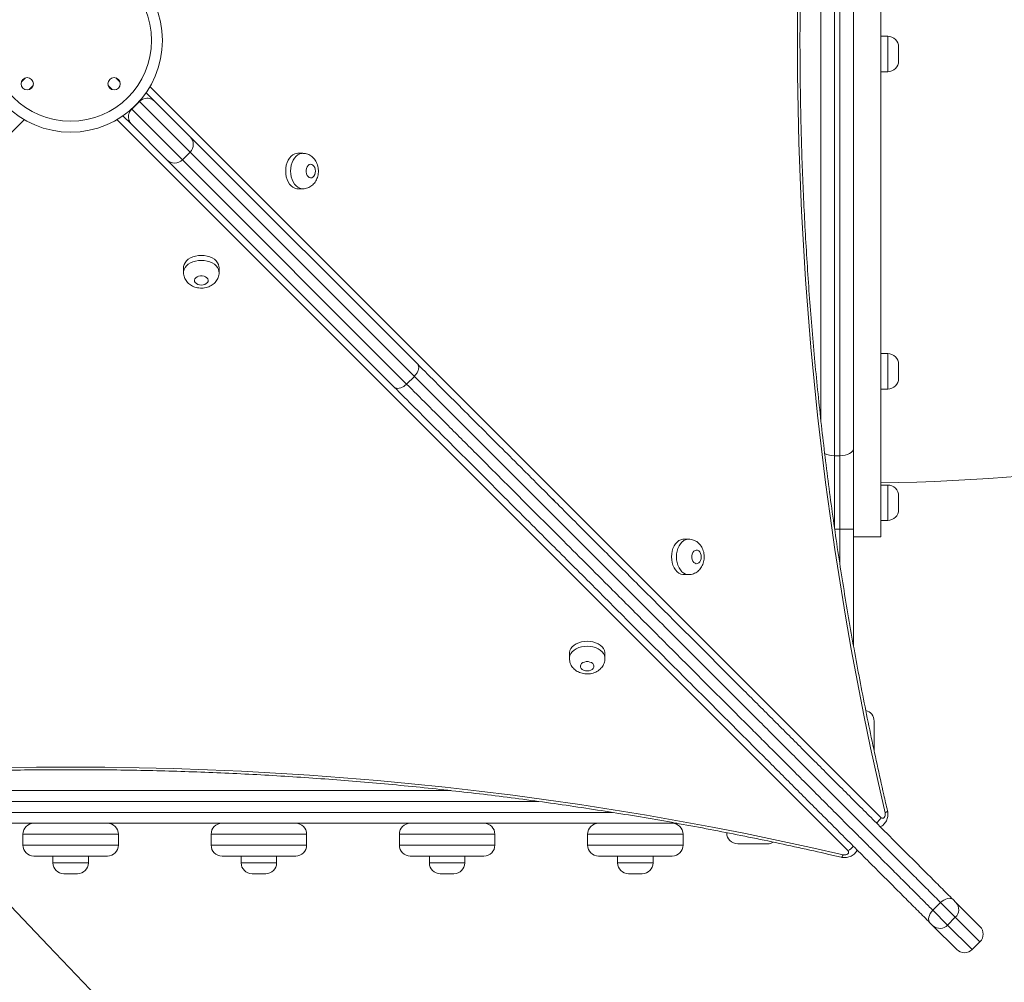
# Model space of a CAD drawing. Units: millimetres. Extents: x 24 to 483, y 16 to 438.
# Drawn here: x 144 to 152, y 106 to 113 of the extents above; entities that cross this region are included whole.
import ezdxf

# ---------------------------------------------------------------- set-up
doc = ezdxf.new("R2010")
doc.units = ezdxf.units.MM
doc.styles.add('SLDTEXTSTYLE0', font='TXT', dxfattribs={"width": 0.663})
doc.dimstyles.new('SLDDIMSTYLE0', dxfattribs={"dimtxt": 5, "dimasz": 3.302, "dimexe": 0, "dimexo": 0.0625, "dimgap": 1.25, "dimtad": 2, "dimlfac": 100, "dimrnd": 1e-09, "dimzin": 12, "dimdsep": 46, "dimtxsty": 'SLDTEXTSTYLE0', "dimsah": 1, "dimcen": 0.09, "dimadec": 0, "dimazin": 0, "dimtfac": 1, "dimtofl": 0, "dimtmove": 0, "dimatfit": 3, "dimfxl": 0, "dimfrac": 2, "dimtolj": 1, "dimtzin": 12, "dimarcsym": 0})

# ---------------------------------------------------------------- blocks, each defined once
blk = doc.blocks.new('*D8')
at = {"color": 7, "linetype": 'Continuous', "lineweight": 0}
for p, q in [((59.5246, 115.9555), (59.5246, 38.3763)), ((171.455, 111.8027), (171.455, 38.3763)), ((59.5246, 39.3763), (171.455, 39.3763))]:
    blk.add_line(p, q, dxfattribs=at)
for points in [[(59.5246, 39.3763), (62.8266, 38.8683), (62.8266, 39.8843)], [(171.455, 39.3763), (168.153, 39.8843), (168.153, 38.8683)]]:
    blk.add_solid(points, dxfattribs=at)
at = {"color": 7, "linetype": 'Continuous', "lineweight": 0, "insert": (106.8223, 45.8217), "char_height": 5, "attachment_point": 1, "style": 'SLDTEXTSTYLE0'}
blk.add_mtext('11200', dxfattribs=at)

msp = doc.modelspace()

# ---------------------------------------------------------------- linework, layer by layer
at = {"color": 7, "linetype": 'Continuous', "lineweight": 15}
for p, q in [((150.76962, 108.96049), (150.76962, 116.04049)), ((150.42962, 115.4458), (150.42962, 109.55518)), ((150.46962, 109.55518), (150.46962, 115.4458)), ((150.32962, 109.81168), (150.32962, 115.38747)), ((150.56962, 115.39186), (150.56962, 109.60912)), ((150.81962, 112.63049), (150.76962, 112.63049)), ((150.89962, 112.55049), (150.89962, 112.50049)), ((150.89962, 112.50049), (150.89962, 112.45049)), ((150.76962, 112.37049), (150.81962, 112.37049)), ((145.38278, 112.21702), (145.44498, 112.15483)), ((145.33384, 112.15283), (145.27727, 112.09626)), ((145.44498, 112.15483), (145.70548, 111.89432)), ((145.27527, 111.98512), (145.21308, 112.04732)), ((145.53578, 111.72461), (145.27527, 111.98512)), ((145.70548, 111.89432), (147.37145, 110.22833)), ((145.64891, 111.72461), (145.70548, 111.78118)), ((146.53166, 111.77237), (146.49528, 111.77237)), ((147.20174, 110.05862), (145.53578, 111.72461)), ((146.49528, 111.51237), (146.53166, 111.51237)), ((145.65774, 110.93481), (145.65774, 110.89844)), ((145.91774, 110.89844), (145.91774, 110.93481)), ((150.81962, 110.30411), (150.76962, 110.30411)), ((150.89962, 110.22411), (150.89962, 110.17411)), ((150.89962, 110.17411), (150.89962, 110.12411)), ((147.34928, 110.13736), (147.29271, 110.08079)), ((150.76962, 110.04411), (150.81962, 110.04411)), ((150.56962, 109.60912), (150.56962, 109.01579)), ((150.46962, 109.55518), (150.42962, 109.55518)), ((150.46962, 109.01579), (150.46962, 109.55518)), ((150.81962, 109.34049), (150.76962, 109.34049)), ((150.89962, 109.26049), (150.89962, 109.21049)), ((150.89962, 109.21049), (150.89962, 109.16049)), ((150.76962, 109.08049), (150.81962, 109.08049)), ((150.46962, 109.01579), (150.42962, 109.01579)), ((150.46962, 109.01579), (150.56962, 109.01579)), ((150.56962, 109.01579), (150.56962, 108.15648)), ((149.36024, 108.94374), (149.32386, 108.94374)), ((150.56962, 108.96049), (150.76962, 108.96049)), ((149.32386, 108.68374), (149.36024, 108.68374)), ((148.48634, 108.10621), (148.48634, 108.06984)), ((148.74634, 108.06984), (148.74634, 108.10621)), ((150.71962, 107.61049), (150.71962, 107.39049)), ((142.04156, 107.10049), (147.61658, 107.10049)), ((144.55962, 106.86049), (142.33962, 106.86049)), ((144.55962, 106.86049), (145.09962, 106.86049)), ((147.31962, 106.86049), (145.09962, 106.86049)), ((147.31962, 106.86049), (147.85962, 106.86049)), ((149.27395, 106.86049), (147.85962, 106.86049)), ((144.47962, 106.70049), (144.47962, 106.78049)), ((145.17962, 106.78049), (144.47962, 106.78049)), ((145.17962, 106.70049), (145.17962, 106.78049)), ((146.55962, 106.78049), (145.85962, 106.78049)), ((145.85962, 106.70049), (145.85962, 106.78049)), ((146.55962, 106.70049), (146.55962, 106.78049)), ((147.23962, 106.70049), (147.23962, 106.78049)), ((147.93962, 106.78049), (147.23962, 106.78049)), ((147.93962, 106.70049), (147.93962, 106.78049)), ((148.61962, 106.70049), (148.61962, 106.78049)), ((149.31962, 106.78049), (148.61962, 106.78049)), ((149.31962, 106.70049), (149.31962, 106.78049)), ((144.47962, 106.70049), (145.17962, 106.70049)), ((145.85962, 106.70049), (146.55962, 106.70049)), ((147.23962, 106.70049), (147.93962, 106.70049)), ((148.61962, 106.70049), (149.31962, 106.70049)), ((149.93962, 106.71049), (149.71962, 106.71049)), ((145.09962, 106.62049), (144.55962, 106.62049)), ((144.69962, 106.62049), (144.69962, 106.57049)), ((144.95962, 106.57049), (144.95962, 106.62049)), ((146.47962, 106.62049), (145.93962, 106.62049)), ((146.07962, 106.62049), (146.07962, 106.57049)), ((146.33962, 106.57049), (146.33962, 106.62049)), ((147.85962, 106.62049), (147.31962, 106.62049)), ((147.45962, 106.62049), (147.45962, 106.57049)), ((147.71962, 106.57049), (147.71962, 106.62049)), ((149.23962, 106.62049), (148.69962, 106.62049)), ((148.83962, 106.62049), (148.83962, 106.57049)), ((149.09962, 106.57049), (149.09962, 106.62049)), ((144.87962, 106.49049), (144.77962, 106.49049)), ((146.25962, 106.49049), (146.15962, 106.49049)), ((147.63962, 106.49049), (147.53962, 106.49049)), ((149.01962, 106.49049), (148.91962, 106.49049)), ((151.2074, 106.27917), (151.15083, 106.2226)), ((151.31519, 106.17137), (151.2074, 106.27917)), ((151.29845, 106.30126), (151.32001, 106.2797)), ((151.32001, 106.2797), (151.4956, 106.1041)), ((151.15083, 106.2226), (151.25863, 106.11481)), ((151.1503, 106.11), (151.12874, 106.13156)), ((151.32589, 105.9344), (151.1503, 106.11)), ((151.31519, 106.17137), (151.25863, 106.11481)), ((151.43903, 105.9344), (151.4956, 105.99097))]:
    msp.add_line(p, q, dxfattribs=at)
at = {"color": 8, "linetype": 'Continuous', "lineweight": 15}
for p, q in [((150.81962, 112.50049), (150.81962, 112.63049)), ((150.81962, 112.37049), (150.81962, 112.50049)), ((144.49767, 112.3252), (144.46852, 112.29604)), ((145.19064, 112.29604), (145.16148, 112.32519)), ((144.52509, 112.23947), (144.55424, 112.26863)), ((145.10491, 112.26862), (145.13407, 112.23947)), ((145.41094, 112.26121), (150.76961, 106.90245)), ((145.27643, 112.0971), (145.27727, 112.09626)), ((145.27727, 112.09626), (145.64891, 111.72461)), ((145.33384, 112.15283), (145.333, 112.15367)), ((145.70548, 111.78118), (145.33384, 112.15283)), ((144.49027, 112.01917), (139.13154, 106.66044)), ((150.52762, 106.66045), (145.16889, 112.01917)), ((147.34928, 110.13736), (145.70548, 111.78118)), ((145.64891, 111.72461), (147.29271, 110.08079)), ((150.81962, 110.17411), (150.81962, 110.30411)), ((150.81962, 110.04411), (150.81962, 110.17411)), ((150.42962, 109.55518), (150.42962, 109.02486)), ((150.81962, 109.21049), (150.81962, 109.34049)), ((150.81962, 109.08049), (150.81962, 109.21049)), ((150.46962, 108.75583), (150.46962, 109.01579)), ((148.26215, 107.02049), (141.39665, 107.02049)), ((140.8568, 106.94049), (148.80301, 106.94049)), ((149.63962, 106.79049), (149.64379, 106.79049)), ((144.69962, 106.57049), (144.95962, 106.57049)), ((146.07962, 106.57049), (146.33962, 106.57049)), ((147.45962, 106.57049), (147.71962, 106.57049)), ((148.83962, 106.57049), (149.09962, 106.57049)), ((151.25863, 106.11481), (151.43903, 105.9344)), ((151.4956, 105.99097), (151.31519, 106.17137))]:
    msp.add_line(p, q, dxfattribs=at)
at = {"color": 7, "linetype": 'Continuous', "lineweight": 15, "flags": 128}
for points in [[(150.80074, 106.93686), (150.74646, 107.17477), (150.69451, 107.41378), (150.64491, 107.65385), (150.59766, 107.89493), (150.55278, 108.13696), (150.51027, 108.3799), (150.47015, 108.62371), (150.43241, 108.86832), (150.39708, 109.11369), (150.36415, 109.35977), (150.33363, 109.60652), (150.30553, 109.85387), (150.27986, 110.10178), (150.25661, 110.3502), (150.2358, 110.59908), (150.21743, 110.84836), (150.2015, 111.098), (150.18801, 111.34795), (150.17698, 111.59816), (150.16839, 111.84856), (150.16226, 112.09912), (150.15858, 112.34979), (150.15735, 112.6005), (150.15858, 112.85121)], [(146.49528, 111.77237), (146.48792, 111.77193), (146.47339, 111.76839), (146.45945, 111.76142), (146.4465, 111.7512), (146.43488, 111.73802), (146.4249, 111.72222), (146.41684, 111.70425), (146.41092, 111.68458), (146.40731, 111.66377), (146.40609, 111.64237), (146.40731, 111.62098), (146.41092, 111.60016), (146.41684, 111.5805), (146.4249, 111.56253), (146.43487, 111.54673), (146.4465, 111.53354), (146.45945, 111.52332), (146.47338, 111.51635), (146.48791, 111.51282), (146.49528, 111.51237)], [(146.62416, 111.64237), (146.62289, 111.65586), (146.61917, 111.66835), (146.61327, 111.67891), (146.60564, 111.68677), (146.59684, 111.69133), (146.58752, 111.69226), (146.57837, 111.68948), (146.57008, 111.68322), (146.56325, 111.67393), (146.5584, 111.66229), (146.55588, 111.64918), (146.55588, 111.63556), (146.5584, 111.62245), (146.56325, 111.61082), (146.57008, 111.60152), (146.57837, 111.59526), (146.58752, 111.59249), (146.59684, 111.59342), (146.60564, 111.59798), (146.61327, 111.60583), (146.61917, 111.61639), (146.62289, 111.62888), (146.62416, 111.64237)], [(145.91774, 110.93481), (145.91729, 110.94218), (145.91376, 110.95671), (145.90679, 110.97064), (145.89657, 110.9836), (145.88338, 110.99522), (145.86759, 111.0052), (145.84961, 111.01325), (145.82995, 111.01917), (145.80913, 111.02279), (145.78774, 111.024), (145.76634, 111.02279), (145.74553, 111.01917), (145.72586, 111.01325), (145.70789, 111.0052), (145.69209, 110.99522), (145.67891, 110.9836), (145.66869, 110.97064), (145.66172, 110.95671), (145.65818, 110.94218), (145.65774, 110.93481)], [(145.78774, 110.80593), (145.80123, 110.8072), (145.81372, 110.81092), (145.82428, 110.81682), (145.83213, 110.82445), (145.83669, 110.83325), (145.83762, 110.84257), (145.83485, 110.85172), (145.82859, 110.86001), (145.81929, 110.86684), (145.80766, 110.8717), (145.79455, 110.87422), (145.78093, 110.87422), (145.76782, 110.8717), (145.75618, 110.86684), (145.74689, 110.86001), (145.74062, 110.85172), (145.73785, 110.84257), (145.73878, 110.83325), (145.74334, 110.82445), (145.7512, 110.81682), (145.76176, 110.81092), (145.77425, 110.8072), (145.78774, 110.80593)], [(150.46962, 109.55518), (150.48913, 109.55622), (150.50789, 109.55929), (150.52518, 109.56427), (150.54034, 109.57098), (150.55277, 109.57916), (150.56201, 109.58848), (150.5677, 109.5986), (150.56962, 109.60912)], [(149.32386, 108.94374), (149.3165, 108.9433), (149.30197, 108.93976), (149.28804, 108.93279), (149.27508, 108.92257), (149.26346, 108.90939), (149.25348, 108.89359), (149.24543, 108.87562), (149.23951, 108.85595), (149.23589, 108.83514), (149.23468, 108.81374), (149.23589, 108.79235), (149.23951, 108.77153), (149.24542, 108.75187), (149.25348, 108.73389), (149.26346, 108.7181), (149.27508, 108.70491), (149.28804, 108.69469), (149.30197, 108.68772), (149.3165, 108.68419), (149.32386, 108.68374)], [(149.45275, 108.81374), (149.45147, 108.82723), (149.44775, 108.83972), (149.44186, 108.85028), (149.43423, 108.85814), (149.42542, 108.8627), (149.4161, 108.86362), (149.40696, 108.86085), (149.39866, 108.85459), (149.39184, 108.8453), (149.38698, 108.83366), (149.38446, 108.82055), (149.38446, 108.80693), (149.38698, 108.79382), (149.39183, 108.78219), (149.39866, 108.77289), (149.40696, 108.76663), (149.4161, 108.76386), (149.42542, 108.76479), (149.43423, 108.76935), (149.44186, 108.7772), (149.44775, 108.78776), (149.45147, 108.80025), (149.45275, 108.81374)], [(148.74634, 108.10621), (148.7459, 108.11358), (148.74237, 108.12811), (148.73539, 108.14204), (148.72518, 108.15499), (148.71199, 108.16662), (148.69619, 108.17659), (148.67822, 108.18465), (148.65856, 108.19057), (148.63774, 108.19418), (148.61634, 108.1954), (148.59495, 108.19418), (148.57413, 108.19057), (148.55447, 108.18465), (148.5365, 108.17659), (148.5207, 108.16662), (148.50751, 108.15499), (148.49729, 108.14204), (148.49032, 108.12811), (148.48679, 108.11358), (148.48634, 108.10621)], [(148.61634, 107.97733), (148.62983, 107.9786), (148.64232, 107.98232), (148.65289, 107.98822), (148.66074, 107.99585), (148.6653, 108.00465), (148.66623, 108.01397), (148.66346, 108.02312), (148.65719, 108.03141), (148.6479, 108.03824), (148.63626, 108.0431), (148.62315, 108.04562), (148.60954, 108.04562), (148.59642, 108.0431), (148.58479, 108.03824), (148.5755, 108.03141), (148.56923, 108.02312), (148.56646, 108.01397), (148.56739, 108.00465), (148.57195, 107.99585), (148.5798, 107.98822), (148.59037, 107.98232), (148.60285, 107.9786), (148.61634, 107.97733)], [(144.3282, 107.26784), (144.57887, 107.27152), (144.82958, 107.27275), (145.08029, 107.27152), (145.33096, 107.26784), (145.58152, 107.2617), (145.83192, 107.25312), (146.08213, 107.24208), (146.33207, 107.22859), (146.58172, 107.21266), (146.831, 107.19429), (147.07988, 107.17348), (147.3283, 107.15023), (147.57621, 107.12455), (147.82356, 107.09645), (148.0703, 107.06593), (148.31639, 107.033), (148.56176, 106.99766), (148.80637, 106.95993), (149.05017, 106.9198), (149.29311, 106.87729), (149.53515, 106.83241), (149.77622, 106.78516), (150.01629, 106.73556), (150.2553, 106.68361), (150.49321, 106.62933)], [(150.76961, 106.90245), (150.77539, 106.89843), (150.78174, 106.8972), (150.78805, 106.89887), (150.79369, 106.90329), (150.79813, 106.91002), (150.80094, 106.91841), (150.80183, 106.92766), (150.80074, 106.93686)], [(150.49321, 106.62933), (150.50241, 106.62823), (150.51166, 106.62913), (150.52005, 106.63193), (150.52679, 106.63637), (150.5312, 106.64202), (150.53287, 106.64832), (150.53164, 106.65467), (150.52762, 106.66045)], [(151.2074, 106.27917), (151.2191, 106.28954), (151.23167, 106.29819), (151.24464, 106.30479), (151.2575, 106.30907), (151.26976, 106.31088), (151.28095, 106.31015), (151.29063, 106.3069), (151.29845, 106.30126)], [(151.12874, 106.13156), (151.1231, 106.13937), (151.11985, 106.14906), (151.11912, 106.16024), (151.12093, 106.1725), (151.12522, 106.18536), (151.13181, 106.19833), (151.14046, 106.2109), (151.15083, 106.2226)]]:
    msp.add_lwpolyline(points, dxfattribs=at)
at = {"color": 8, "linetype": 'Continuous', "lineweight": 15, "flags": 128}
for points in [[(146.53133, 111.51237), (146.52429, 111.51282), (146.50976, 111.51635), (146.49583, 111.52332), (146.48288, 111.53354), (146.47125, 111.54673), (146.46128, 111.56253), (146.45322, 111.5805), (146.4473, 111.60016), (146.44369, 111.62098), (146.44247, 111.64237), (146.44369, 111.66377), (146.4473, 111.68458), (146.45322, 111.70425), (146.46128, 111.72222), (146.47125, 111.73802), (146.48288, 111.7512), (146.49583, 111.76142), (146.50976, 111.76839), (146.52429, 111.77193), (146.53156, 111.77237)], [(145.65774, 110.89877), (145.65818, 110.9058), (145.66172, 110.92033), (145.66869, 110.93426), (145.67891, 110.94722), (145.69209, 110.95884), (145.70789, 110.96882), (145.72586, 110.97687), (145.74553, 110.98279), (145.76634, 110.98641), (145.78774, 110.98762), (145.80913, 110.98641), (145.82995, 110.98279), (145.84961, 110.97688), (145.86759, 110.96882), (145.88338, 110.95884), (145.89657, 110.94722), (145.90679, 110.93426), (145.91376, 110.92033), (145.91729, 110.9058), (145.91774, 110.89854)], [(149.35991, 108.68374), (149.35287, 108.68419), (149.33835, 108.68772), (149.32441, 108.69469), (149.31146, 108.70491), (149.29983, 108.7181), (149.28986, 108.73389), (149.2818, 108.75187), (149.27588, 108.77153), (149.27227, 108.79234), (149.27105, 108.81374), (149.27227, 108.83514), (149.27589, 108.85595), (149.2818, 108.87562), (149.28986, 108.89359), (149.29984, 108.90939), (149.31146, 108.92257), (149.32441, 108.93279), (149.33835, 108.93976), (149.35288, 108.9433), (149.36014, 108.94374)], [(148.48635, 108.07017), (148.48679, 108.0772), (148.49032, 108.09173), (148.49729, 108.10566), (148.50751, 108.11862), (148.5207, 108.13024), (148.5365, 108.14022), (148.55447, 108.14827), (148.57413, 108.15419), (148.59495, 108.15781), (148.61634, 108.15902), (148.63774, 108.15781), (148.65856, 108.15419), (148.67822, 108.14827), (148.69619, 108.14022), (148.71199, 108.13024), (148.72518, 108.11862), (148.73539, 108.10566), (148.74237, 108.09173), (148.7459, 108.0772), (148.74634, 108.06994)], [(150.80074, 106.93686), (150.80863, 106.94126), (150.81426, 106.9455), (150.81741, 106.9494), (150.81797, 106.95279)], [(150.49321, 106.62933), (150.48881, 106.62144), (150.48458, 106.61581), (150.48068, 106.61265), (150.47728, 106.61209)]]:
    msp.add_lwpolyline(points, dxfattribs=at)
at = {"color": 7, "linetype": 'Continuous', "lineweight": 15}
for centre, radius in [((286.685, 241.32657), 196.19537), ((144.82958, 112.60053), 0.67314), ((144.82958, 112.60053), 0.59314), ((144.51138, 112.28233), 0.045), ((145.14777, 112.28233), 0.045)]:
    msp.add_circle(centre, radius, dxfattribs=at)
for centre, radius, start, end in [((150.81962, 112.55049), 0.08, 0, 90), ((150.81962, 112.45049), 0.08, 270, 0), ((145.64891, 111.83775), 0.08, 314.99952, 44.99952), ((150.56962, 123.96644), 14.61147, 270.784282, 303.716886), ((145.59235, 111.78118), 0.08, 224.99952, 314.99952), ((150.81962, 110.22411), 0.08, 0, 90), ((150.81962, 110.12411), 0.08, 270, 0), ((150.81962, 109.26049), 0.08, 0, 90), ((150.81962, 109.16049), 0.08, 270, 0), ((150.63962, 107.61049), 0.08, 0, 75.795756), ((144.55962, 106.78049), 0.08, 90, 180), ((145.09962, 106.78049), 0.08, 0, 90), ((145.93962, 106.78049), 0.08, 90, 180), ((146.47962, 106.78049), 0.08, 0, 90), ((147.31962, 106.78049), 0.08, 90, 180), ((147.85962, 106.78049), 0.08, 0, 90), ((148.69962, 106.78049), 0.08, 90, 180), ((149.23962, 106.78049), 0.08, 0, 90), ((149.71962, 106.79049), 0.08, 180, 270), ((144.55962, 106.70049), 0.08, 180, 270), ((145.09962, 106.70049), 0.08, 270, 0), ((145.93962, 106.70049), 0.08, 180, 270), ((146.47962, 106.70049), 0.08, 270, 0), ((147.31962, 106.70049), 0.08, 180, 270), ((147.85962, 106.70049), 0.08, 270, 0), ((148.69962, 106.70049), 0.08, 180, 270), ((149.23962, 106.70049), 0.08, 270, 0), ((149.93962, 106.79049), 0.08, 270, 300.327335), ((144.77962, 106.57049), 0.08, 180, 270), ((144.87962, 106.57049), 0.08, 270, 0), ((146.15962, 106.57049), 0.08, 180, 270), ((146.25962, 106.57049), 0.08, 270, 0), ((147.53962, 106.57049), 0.08, 180, 270), ((147.63962, 106.57049), 0.08, 270, 0), ((148.91962, 106.57049), 0.08, 180, 270), ((149.01962, 106.57049), 0.08, 270, 0), ((151.26322, 106.22795), 0.07683, 312.569639, 42.343627), ((151.20205, 106.16678), 0.07683, 227.655412, 317.4294), ((151.43903, 106.04753), 0.08, 314.99952, 44.99952), ((151.38246, 105.99097), 0.08, 224.99952, 314.99952)]:
    msp.add_arc(centre, radius, start, end, dxfattribs=at)
at = {"color": 8, "linetype": 'Continuous', "lineweight": 15}
for centre, radius, start, end in [((150.42561, 109.70279), 0.14766, 242.40351, 271.55931), ((150.66993, 106.95115), 0.11094, 307.168142, 333.964152), ((150.47893, 106.76013), 0.11094, 296.035361, 322.814148)]:
    msp.add_arc(centre, radius, start, end, dxfattribs=at)
at = {"color": 7, "linetype": 'Continuous', "lineweight": 15}
for points, knots in [([(150.81797, 106.95279), (150.80892, 106.99182), (150.78265, 107.10507), (150.74072, 107.29331), (150.69289, 107.51778), (150.64715, 107.74319), (150.60349, 107.96947), (150.56191, 108.19658), (150.52243, 108.4245), (150.48504, 108.65316), (150.44977, 108.88254), (150.41661, 109.1126), (150.38557, 109.34328), (150.35665, 109.57455), (150.32987, 109.80637), (150.30522, 110.03869), (150.28271, 110.27148), (150.26235, 110.50469), (150.24413, 110.73828), (150.22807, 110.9722), (150.21416, 111.20642), (150.20241, 111.44089), (150.19282, 111.67556), (150.18539, 111.91041), (150.18012, 112.14538), (150.17701, 112.38044), (150.17607, 112.61553), (150.17729, 112.85062), (150.18068, 113.08566), (150.18623, 113.32062), (150.19394, 113.55545), (150.20381, 113.7901), (150.21584, 114.02454), (150.23003, 114.25872), (150.24637, 114.49261), (150.26486, 114.72615), (150.2855, 114.9593), (150.30829, 115.19203), (150.33321, 115.42429), (150.36027, 115.65604), (150.38946, 115.88724), (150.42078, 116.11784), (150.45421, 116.34781), (150.48976, 116.5771), (150.52742, 116.80568), (150.56717, 117.03349), (150.60902, 117.2605), (150.65296, 117.48667), (150.69896, 117.71195), (150.74706, 117.93631), (150.78708, 118.11491), (150.81119, 118.21866), (150.81806, 118.2482)], [0, 0, 0, 0, 0.01075001, 0.03118901, 0.05162822, 0.0720675, 0.09250688, 0.11294633, 0.13338586, 0.15382547, 0.17426515, 0.1947049, 0.21514471, 0.23558458, 0.25602452, 0.2764645, 0.29690454, 0.31734462, 0.33778474, 0.3582249, 0.37866509, 0.39910531, 0.41954555, 0.43998581, 0.46042608, 0.48086636, 0.50130665, 0.52174694, 0.54218722, 0.56262749, 0.58306775, 0.60350798, 0.62394819, 0.64438837, 0.66482852, 0.68526862, 0.70570868, 0.7261487, 0.74658866, 0.76702857, 0.78746841, 0.80790819, 0.8283479, 0.84878754, 0.8692271, 0.88966659, 0.91010598, 0.9305453, 0.95098452, 0.97142365, 0.99186268, 1, 1, 1, 1]), ([(145.33384, 112.15283), (145.33565, 112.15453), (145.34177, 112.16032), (145.35339, 112.16773), (145.37039, 112.17451), (145.3885, 112.177), (145.40657, 112.1752), (145.4223, 112.17035), (145.43088, 112.16516), (145.43517, 112.16257)], [0, 0, 0, 0, 0.0428061, 0.1453184, 0.246865, 0.4303728, 0.6130017, 0.8064065, 1, 1, 1, 1]), ([(145.27727, 112.09626), (145.27415, 112.09279), (145.26721, 112.08506), (145.25898, 112.0697), (145.2544, 112.05339), (145.25344, 112.03757), (145.25524, 112.02245), (145.25977, 112.00783), (145.26494, 111.99925), (145.26753, 111.99493)], [0, 0, 0, 0, 0.0802547, 0.1784841, 0.3301209, 0.4701177, 0.6134978, 0.8055407, 1, 1, 1, 1]), ([(145.43517, 112.16257), (145.43704, 112.16126), (145.44078, 112.15866), (145.44367, 112.15613), (145.44496, 112.15484), (145.44498, 112.15483)], [0, 0, 0, 0, 0.4959238, 0.9940968, 1, 1, 1, 1]), ([(145.27527, 111.98512), (145.27526, 111.98514), (145.27471, 111.98568), (145.27217, 111.98837), (145.26958, 111.99203), (145.26753, 111.99493)], [0, 0, 0, 0, 0.0059043, 0.2125795, 1, 1, 1, 1]), ([(146.64596, 111.64237), (146.64584, 111.64696), (146.64553, 111.65854), (146.64244, 111.67703), (146.63638, 111.69657), (146.62785, 111.71432), (146.61743, 111.72982), (146.60511, 111.74326), (146.59116, 111.75438), (146.57589, 111.76306), (146.55907, 111.76913), (146.54407, 111.77228), (146.53464, 111.77204), (146.5315, 111.77197)], [0, 0, 0, 0, 0.0701122, 0.1769533, 0.2858095, 0.3848005, 0.48198, 0.5769934, 0.6700227, 0.7615229, 0.8520015, 0.9506611, 1, 1, 1, 1]), ([(146.53113, 111.51249), (146.53161, 111.51245), (146.53809, 111.51189), (146.55054, 111.51379), (146.56774, 111.51826), (146.58374, 111.52576), (146.59831, 111.53562), (146.6113, 111.54775), (146.62256, 111.56196), (146.6319, 111.5781), (146.63913, 111.59597), (146.64396, 111.61524), (146.6458, 111.63094), (146.64593, 111.64005), (146.64596, 111.64237)], [0, 0, 0, 0, 0.0075231, 0.102061, 0.1947318, 0.2863354, 0.3778004, 0.470076, 0.5640642, 0.6604646, 0.7595569, 0.861101, 0.9645758, 1, 1, 1, 1]), ([(145.65786, 110.89896), (145.65782, 110.89849), (145.65725, 110.892), (145.65916, 110.87955), (145.66362, 110.86235), (145.67113, 110.84635), (145.68099, 110.83178), (145.69312, 110.81879), (145.70733, 110.80754), (145.72347, 110.79819), (145.74134, 110.79097), (145.7606, 110.78613), (145.77631, 110.7843), (145.78541, 110.78417), (145.78774, 110.78413)], [0, 0, 0, 0, 0.0075231, 0.102061, 0.1947318, 0.2863354, 0.3778004, 0.470076, 0.5640642, 0.6604646, 0.7595569, 0.861101, 0.9645758, 1, 1, 1, 1]), ([(145.78774, 110.78413), (145.79233, 110.78426), (145.80391, 110.78457), (145.82239, 110.78765), (145.84194, 110.79372), (145.85968, 110.80224), (145.87519, 110.81267), (145.88863, 110.82499), (145.89975, 110.83893), (145.90842, 110.85421), (145.91449, 110.87102), (145.91765, 110.88603), (145.91741, 110.89545), (145.91733, 110.8986)], [0, 0, 0, 0, 0.0701122, 0.1769533, 0.2858095, 0.3848005, 0.48198, 0.5769934, 0.6700227, 0.7615229, 0.8520015, 0.9506611, 1, 1, 1, 1]), ([(147.34928, 110.13736), (147.35525, 110.1441), (147.36721, 110.15758), (147.37821, 110.18043), (147.38236, 110.20203), (147.37925, 110.21805), (147.37408, 110.22567), (147.37155, 110.22822), (147.37145, 110.22833)], [0, 0, 0, 0, 0.2145675, 0.4291334, 0.643743, 0.8584436, 0.9941204, 1, 1, 1, 1]), ([(147.37145, 110.22833), (147.42139, 110.17838), (147.52129, 110.07848), (147.68009, 109.91968), (147.83878, 109.76098), (148.02795, 109.57181), (148.13208, 109.46768), (148.42598, 109.17378), (148.36525, 109.23451), (148.30475, 109.29501), (148.60044, 108.99932), (148.70037, 108.89938), (148.86266, 108.73709), (148.99274, 108.607), (149.13371, 108.46603), (149.28099, 108.31875), (149.43632, 108.16341), (149.59303, 108.00671), (149.73504, 107.8647), (149.86133, 107.7384), (149.97198, 107.62775), (150.08162, 107.51811), (150.19005, 107.40968), (150.29704, 107.30269), (150.40433, 107.1954), (150.5116, 107.08812), (150.61851, 106.98121), (150.72307, 106.87664), (150.82494, 106.77478), (150.92384, 106.67588), (151.02122, 106.57849), (151.11654, 106.48317), (151.20978, 106.38993), (151.2689, 106.33081), (151.29845, 106.30126)], [0, 0, 0, 0, 0.0446158, 0.089232, 0.1362412, 0.1832501, 0.2304693, 0.2776875, 0.2778935, 0.2780994, 0.325122, 0.3721427, 0.4051646, 0.4381941, 0.4712134, 0.508336, 0.5454568, 0.5827691, 0.6197331, 0.6454794, 0.6712357, 0.696979, 0.7219022, 0.746838, 0.7717582, 0.797256, 0.8227715, 0.8482667, 0.8731741, 0.898101, 0.9230076, 0.9486639, 0.9743422, 1, 1, 1, 1]), ([(147.20174, 110.05862), (147.20185, 110.05852), (147.2044, 110.05599), (147.21201, 110.05082), (147.22804, 110.04771), (147.24964, 110.05186), (147.27249, 110.06286), (147.28597, 110.07481), (147.29271, 110.08079)], [0, 0, 0, 0, 0.0058796, 0.1415564, 0.356257, 0.5708666, 0.7854325, 1, 1, 1, 1]), ([(147.29271, 110.08079), (147.34246, 110.03104), (147.442, 109.93149), (147.58053, 109.79296), (147.70567, 109.66782), (147.83535, 109.53814), (147.98633, 109.38716), (148.14048, 109.23301), (148.27749, 109.09599), (148.41752, 108.95596), (148.58132, 108.79216), (148.74989, 108.62359), (148.90046, 108.47301), (149.03764, 108.33583), (149.18235, 108.19111), (149.33475, 108.03871), (149.48972, 107.88374), (149.64683, 107.72663), (149.77993, 107.59353), (149.88748, 107.48597), (149.96802, 107.40544), (150.04733, 107.32612), (150.13446, 107.23899), (150.23044, 107.143), (150.33487, 107.03858), (150.43012, 106.94333), (150.51615, 106.8573), (150.59231, 106.78113), (150.66661, 106.70683), (150.74758, 106.62586), (150.83532, 106.53812), (150.92886, 106.44458), (151.01226, 106.36117), (151.08626, 106.28717), (151.12931, 106.24413), (151.15083, 106.2226)], [0, 0, 0, 0, 0.0451888, 0.0904231, 0.1219845, 0.1535458, 0.2010364, 0.2485262, 0.2801257, 0.311725, 0.3602009, 0.4086744, 0.4415453, 0.4744154, 0.5114878, 0.5487073, 0.5859245, 0.6236637, 0.6613994, 0.68074, 0.7000803, 0.7185674, 0.7370542, 0.7620342, 0.7870292, 0.8120063, 0.8310306, 0.8500547, 0.8684543, 0.8868537, 0.911833, 0.9368331, 0.9618127, 0.9809062, 1, 1, 1, 1]), ([(151.2074, 106.27917), (151.17958, 106.307), (151.1239, 106.36267), (151.03622, 106.45035), (150.94486, 106.54172), (150.84961, 106.63696), (150.75086, 106.73571), (150.65075, 106.83583), (150.54969, 106.93689), (150.44809, 107.03849), (150.34454, 107.14205), (150.23931, 107.24728), (150.13269, 107.3539), (150.02668, 107.45991), (149.92154, 107.56505), (149.81745, 107.66915), (149.69591, 107.79068), (149.55836, 107.92824), (149.4024, 108.0842), (149.246, 108.24061), (149.08427, 108.40234), (148.92057, 108.56604), (148.75526, 108.73135), (148.60578, 108.88083), (148.47148, 109.01514), (148.35247, 109.13415), (148.23569, 109.25093), (148.10543, 109.38119), (147.96173, 109.5249), (147.80561, 109.68102), (147.66487, 109.82176), (147.54443, 109.9422), (147.44314, 110.04349), (147.38056, 110.10607), (147.34928, 110.13736)], [0, 0, 0, 0, 0.0246154, 0.04924936, 0.07386337, 0.099215, 0.12458854, 0.14994108, 0.17462548, 0.19932867, 0.22401551, 0.24930781, 0.27461676, 0.29991232, 0.32457418, 0.34924759, 0.37391203, 0.41123574, 0.44785431, 0.48671581, 0.52557961, 0.56757859, 0.60959785, 0.65160311, 0.6833754, 0.71514802, 0.74633317, 0.77751853, 0.82153327, 0.86555877, 0.90957449, 0.94299526, 0.97149769, 1, 1, 1, 1]), ([(151.12874, 106.13156), (151.10006, 106.16023), (151.04269, 106.21761), (150.95233, 106.30797), (150.85818, 106.40212), (150.76003, 106.50028), (150.65826, 106.60204), (150.5552, 106.70511), (150.45127, 106.80904), (150.3469, 106.91341), (150.24053, 107.01979), (150.13243, 107.12789), (150.0229, 107.23742), (149.90978, 107.35054), (149.79328, 107.46704), (149.67366, 107.58666), (149.55448, 107.70585), (149.42137, 107.83896), (149.27481, 107.98552), (149.11552, 108.14481), (148.95888, 108.30146), (148.80496, 108.45537), (148.65378, 108.60656), (148.5047, 108.75564), (148.35784, 108.9025), (148.19964, 109.06071), (148.03079, 109.22956), (147.85223, 109.40812), (147.6774, 109.58295), (147.51083, 109.74953), (147.35186, 109.9085), (147.25179, 110.00857), (147.20174, 110.05862)], [0, 0, 0, 0, 0.02493011, 0.04987904, 0.07480779, 0.10048351, 0.12618138, 0.15185799, 0.17677985, 0.20172059, 0.22664484, 0.25217991, 0.27773181, 0.30327011, 0.3311187, 0.3589955, 0.38687828, 0.41473503, 0.45288601, 0.49106227, 0.52922142, 0.56685775, 0.60452664, 0.64221451, 0.67989855, 0.7175476, 0.76581743, 0.81411691, 0.86241997, 0.9106947, 0.95532557, 1, 1, 1, 1]), ([(149.47454, 108.81374), (149.47442, 108.81833), (149.47411, 108.82991), (149.47102, 108.8484), (149.46496, 108.86794), (149.45643, 108.88569), (149.44601, 108.90119), (149.43369, 108.91463), (149.41975, 108.92575), (149.40447, 108.93443), (149.38766, 108.9405), (149.37265, 108.94365), (149.36322, 108.94341), (149.36008, 108.94334)], [0, 0, 0, 0, 0.0701122, 0.1769533, 0.2858095, 0.3848005, 0.48198, 0.5769934, 0.6700227, 0.7615229, 0.8520015, 0.9506611, 1, 1, 1, 1]), ([(149.35971, 108.68386), (149.36019, 108.68382), (149.36667, 108.68326), (149.37913, 108.68516), (149.39632, 108.68963), (149.41232, 108.69713), (149.42689, 108.70699), (149.43988, 108.71912), (149.45114, 108.73333), (149.46048, 108.74947), (149.46771, 108.76734), (149.47255, 108.7866), (149.47438, 108.80231), (149.47451, 108.81142), (149.47454, 108.81374)], [0, 0, 0, 0, 0.0075231, 0.102061, 0.1947318, 0.2863354, 0.3778004, 0.470076, 0.5640642, 0.6604646, 0.7595569, 0.861101, 0.9645758, 1, 1, 1, 1]), ([(148.48646, 108.07036), (148.48642, 108.06989), (148.48586, 108.0634), (148.48777, 108.05095), (148.49223, 108.03375), (148.49973, 108.01775), (148.5096, 108.00318), (148.52173, 107.99019), (148.53593, 107.97894), (148.55208, 107.96959), (148.56994, 107.96237), (148.58921, 107.95753), (148.60491, 107.95569), (148.61402, 107.95557), (148.61634, 107.95553)], [0, 0, 0, 0, 0.0075231, 0.102061, 0.1947318, 0.2863354, 0.3778004, 0.470076, 0.5640642, 0.6604646, 0.7595569, 0.861101, 0.9645758, 1, 1, 1, 1]), ([(148.61634, 107.95553), (148.62093, 107.95566), (148.63252, 107.95597), (148.651, 107.95905), (148.67054, 107.96512), (148.68829, 107.97364), (148.70379, 107.98406), (148.71723, 107.99639), (148.72836, 108.01033), (148.73703, 108.02561), (148.7431, 108.04242), (148.74625, 108.05743), (148.74602, 108.06685), (148.74594, 108.07)], [0, 0, 0, 0, 0.0701122, 0.1769533, 0.2858095, 0.3848005, 0.48198, 0.5769934, 0.6700227, 0.7615229, 0.8520015, 0.9506611, 1, 1, 1, 1]), ([(139.18187, 106.61208), (139.22091, 106.62114), (139.33416, 106.64741), (139.5224, 106.68933), (139.74687, 106.73717), (139.97227, 106.78291), (140.19855, 106.82657), (140.42567, 106.86815), (140.65358, 106.90764), (140.88225, 106.94502), (141.11163, 106.9803), (141.34168, 107.01346), (141.57236, 107.04451), (141.80363, 107.07342), (142.03545, 107.10021), (142.26778, 107.12486), (142.50056, 107.14737), (142.73377, 107.16773), (142.96736, 107.18595), (143.20128, 107.20202), (143.4355, 107.21593), (143.66997, 107.22768), (143.90464, 107.23727), (144.13949, 107.24471), (144.37446, 107.24998), (144.60951, 107.25309), (144.84461, 107.25403), (145.0797, 107.25281), (145.31474, 107.24943), (145.5497, 107.24388), (145.78453, 107.23617), (146.01918, 107.2263), (146.25362, 107.21427), (146.4878, 107.20009), (146.72169, 107.18375), (146.95523, 107.16525), (147.18838, 107.14462), (147.42111, 107.12183), (147.65337, 107.09691), (147.88512, 107.06985), (148.11632, 107.04066), (148.34693, 107.00935), (148.57689, 106.97592), (148.80619, 106.94037), (149.03476, 106.90272), (149.26257, 106.86296), (149.48958, 106.82112), (149.71575, 106.77719), (149.94104, 106.73118), (150.16539, 106.68309), (150.344, 106.64306), (150.44774, 106.61896), (150.47729, 106.61209)], [0, 0, 0, 0, 0.01075001, 0.03118901, 0.05162822, 0.0720675, 0.09250688, 0.11294633, 0.13338586, 0.15382547, 0.17426515, 0.1947049, 0.21514471, 0.23558458, 0.25602452, 0.2764645, 0.29690454, 0.31734462, 0.33778474, 0.3582249, 0.37866509, 0.39910531, 0.41954555, 0.43998581, 0.46042608, 0.48086636, 0.50130665, 0.52174694, 0.54218722, 0.56262749, 0.58306775, 0.60350798, 0.62394819, 0.64438837, 0.66482852, 0.68526862, 0.70570868, 0.7261487, 0.74658866, 0.76702857, 0.78746841, 0.80790819, 0.8283479, 0.84878754, 0.8692271, 0.88966659, 0.91010598, 0.9305453, 0.95098452, 0.97142365, 0.99186268, 1, 1, 1, 1]), ([(150.7648, 106.83491), (150.76777, 106.83621), (150.77546, 106.83958), (150.7864, 106.84777), (150.79744, 106.85882), (150.8066, 106.87186), (150.81377, 106.88659), (150.81872, 106.90283), (150.82113, 106.92024), (150.82098, 106.93717), (150.81891, 106.94793), (150.81797, 106.95279)], [0, 0, 0, 0, 0.0696839, 0.1808679, 0.292477, 0.4059351, 0.522488, 0.6428601, 0.7670697, 0.8948334, 1, 1, 1, 1]), ([(150.47729, 106.61209), (150.48164, 106.61124), (150.49186, 106.60923), (150.50854, 106.60884), (150.52688, 106.61119), (150.54416, 106.61649), (150.55964, 106.6243), (150.57289, 106.63397), (150.58389, 106.64559), (150.59142, 106.65612), (150.59426, 106.66308), (150.59512, 106.66519)], [0, 0, 0, 0, 0.0944773, 0.2217155, 0.352042, 0.4862473, 0.6060082, 0.723211, 0.8379756, 0.9509369, 1, 1, 1, 1])]:
    msp.add_open_spline(points, degree=3, knots=knots, dxfattribs=at)

# ---------------------------------------------------------------- dimensions: what is measured, and where the dimension line sits
at = {"color": 7, "linetype": 'Continuous', "lineweight": 0}
dim = msp.add_linear_dim(base=(171.45495, 39.37631), p1=(59.52462, 115.95549), p2=(171.45495, 111.80268), dimstyle='SLDDIMSTYLE0', dxfattribs=at)
dim.commit()
dim.dimension.update_dxf_attribs({"geometry": '*D8', "text_midpoint": (116.05785, 39.37631), "dimtype": 160})

doc.saveas('drawing.dxf')
